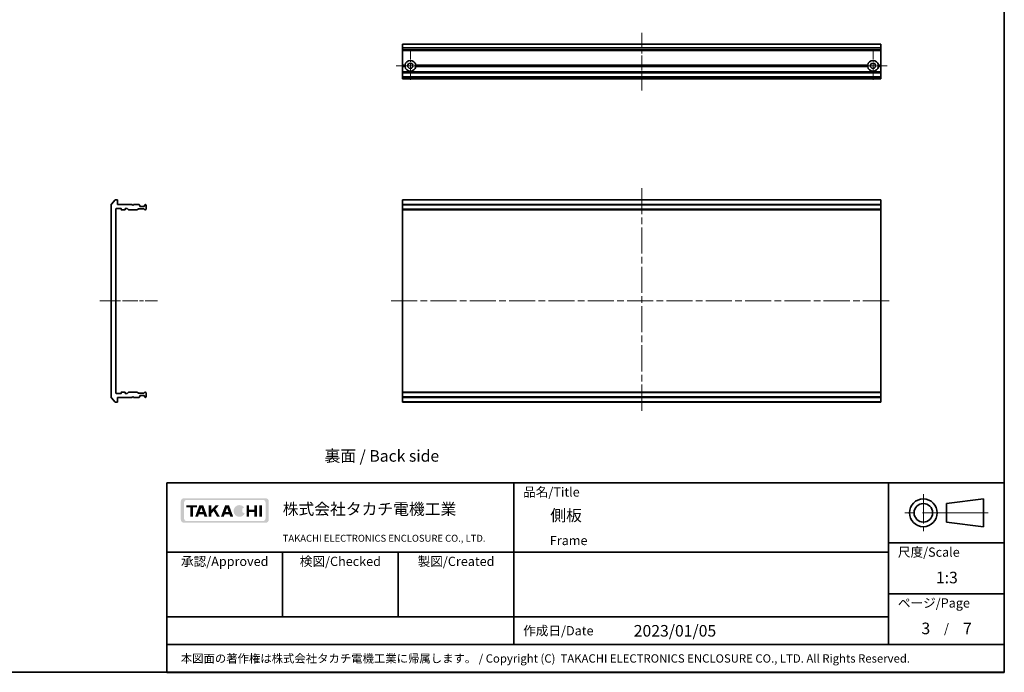
# Model space of a CAD drawing. Units: millimetres. Extents: x 43 to 9292, y 24 to 1710.
# Drawn here: x 4117 to 4756, y 24 to 447 of the extents above; entities that cross this region are included whole.
import ezdxf
from ezdxf.enums import TextEntityAlignment as Align

# ---------------------------------------------------------------- set-up
doc = ezdxf.new("R2010")
doc.units = ezdxf.units.MM
doc.header["$LTSCALE"] = 3
doc.linetypes.add('CHAIN', pattern=[0.3543, 0.2362, -0.0295, 0.0591, -0.0295])
for name, color, linetype, lineweight in [('Border (ISO)', 7, 'Continuous', 35), ('Symbol (ISO)', 7, 'Continuous', 18), ('Title (ISO)', 7, 'Continuous', 35), ('Visible (ISO)', 7, 'Continuous', 35), ('Visible Narrow (ISO)', 7, 'Continuous', 25)]:
    doc.layers.add(name, color=color, linetype=linetype, lineweight=lineweight)
for name, color, linetype, lineweight, true_color in [('Center Mark (ISO)', 7, 'Continuous', 18, 0x80ffff), ('Centerline (ISO)', 7, 'Continuous', 18, 0x80ffff), ('Hatch (ISO)', 1, 'Continuous', 18, 0xff0000)]:
    doc.layers.add(name, color=color, linetype=linetype, lineweight=lineweight, true_color=true_color)
doc.styles.add('Note Text (TK)', font='txt')
doc.styles.add('文字スタイル40', font='txt')
doc.styles.add('文字スタイル67', font='arial.ttf')

# ---------------------------------------------------------------- blocks, each defined once
blk = doc.blocks.new('図面枠 tk図枠')
at = {"layer": 'Border (ISO)'}
for p in [(405.5, 289), (14.5, 8)]:
    blk.add_line(p, (405.5, 8), dxfattribs=at)
blk = doc.blocks.new('表題欄 tk表題欄')
at = {"layer": 'Hatch (ISO)'}
h = blk.add_hatch(color=256, dxfattribs=at)
edge = h.paths.add_edge_path(flags=0)
edge.add_arc((95.44, 237.35), 0.596, 270, 360)
edge.add_line((96.04, 237.35), (96.04, 240.76))
edge.add_arc((95.44, 240.76), 0.596, 0, 90)
edge.add_line((95.44, 241.35), (79.01, 241.35))
edge.add_arc((79.01, 240.76), 0.596, 90, 180)
edge.add_line((78.41, 240.76), (78.41, 237.35))
edge.add_arc((79.01, 237.35), 0.596, 180, 270)
edge.add_line((79.01, 236.75), (95.44, 236.75))
edge = h.paths.add_edge_path()
edge.add_line((77.71, 241), (77.71, 237.1))
edge.add_arc((78.41, 237.1), 0.702, 180, 270)
edge.add_line((78.41, 236.4), (96.04, 236.4))
edge.add_arc((96.04, 237.1), 0.702, 270, 360)
edge.add_line((96.74, 237.1), (96.74, 241))
edge.add_arc((96.04, 241), 0.702, 0, 90)
edge.add_line((96.04, 241.71), (78.41, 241.71))
edge.add_arc((78.41, 241), 0.702, 90, 180)
for points in [[(78.94, 240.2), (78.94, 239.71), (79.79, 239.71), (79.79, 237.71), (80.38, 237.71), (80.38, 239.71), (81.23, 239.71), (81.23, 240.2)], [(85.55, 237.71), (84.81, 238.94), (84.29, 238.37), (84.29, 237.71), (83.77, 237.71), (83.77, 240.2), (84.29, 240.2), (84.29, 239.15), (85.26, 240.2), (85.98, 240.2), (85.19, 239.35), (86.17, 237.71)], [(91.96, 240.2), (91.96, 237.71), (92.48, 237.71), (92.48, 238.71), (93.64, 238.71), (93.64, 237.71), (94.16, 237.71), (94.16, 240.2), (93.64, 240.2), (93.64, 239.2), (92.48, 239.2), (92.48, 240.2)], [(94.71, 240.2), (94.71, 237.71), (95.23, 237.71), (95.23, 240.2)]]:
    blk.add_hatch(color=256, dxfattribs=at).paths.add_polyline_path(points)
h = blk.add_hatch(color=256, dxfattribs=at)
h.paths.add_polyline_path([(82.46, 238.76), (81.82, 238.76), (82.14, 239.63)], flags=0)
h.paths.add_polyline_path([(82.65, 238.24), (81.63, 238.24), (81.44, 237.71), (80.82, 237.71), (81.73, 240.2), (82.55, 240.2), (83.46, 237.71), (82.85, 237.71)])
h = blk.add_hatch(color=256, dxfattribs=at)
h.paths.add_polyline_path([(87.4, 238.76), (88.03, 238.76), (87.72, 239.63)], flags=0)
h.paths.add_polyline_path([(87.01, 237.71), (87.21, 238.24), (88.22, 238.24), (88.42, 237.71), (89.04, 237.71), (88.12, 240.2), (87.31, 240.2), (86.39, 237.71)])
h = blk.add_hatch(color=256, dxfattribs=at)
edge = h.paths.add_edge_path()
edge.add_arc((90.39, 238.95), 1.27, 38.5505, 336.582)
edge.add_line((91.56, 238.44), (91.04, 238.67))
edge.add_ellipse((90.39, 238.95), major_axis=(0, -0.8), ratio=0.867347, start_angle=124.651, end_angle=429.4109, ccw=False)
edge.add_line((90.96, 239.41), (91.39, 239.74))
at = {"layer": 'Title (ISO)'}
for p, q in [((74.71, 245.05), (255.71, 245.05)), ((74.71, 204.05), (74.71, 245.05)), ((149.71, 245.05), (149.71, 210.05)), ((230.71, 245.05), (230.71, 210.05)), ((255.71, 245.05), (255.71, 204.05)), ((243.21, 240.55), (251.21, 241.55)), ((243.21, 240.55), (243.21, 236.55)), ((251.21, 235.55), (251.21, 241.55)), ((243.21, 236.55), (251.21, 235.55)), ((230.71, 232.05), (255.71, 232.05)), ((74.71, 230.05), (230.71, 230.05)), ((99.71, 230.05), (99.71, 216.05)), ((124.71, 230.05), (124.71, 216.05)), ((230.71, 221.05), (255.71, 221.05)), ((74.71, 216.05), (230.71, 216.05)), ((255.71, 210.05), (74.71, 210.05)), ((74.71, 204.05), (255.71, 204.05))]:
    blk.add_line(p, q, dxfattribs=at)
at = {"layer": 'Title (ISO)', "color": 4, "linetype": 'CHAIN', "lineweight": 18, "ltscale": 8.88956, "true_color": 0x00ffff}
blk.add_line((238.21, 242.55), (238.21, 234.55), dxfattribs=at)
at = {"layer": 'Title (ISO)', "color": 4, "linetype": 'CHAIN', "lineweight": 18, "ltscale": 20.001633, "true_color": 0x00ffff}
blk.add_line((252.21, 238.55), (234.21, 238.55), dxfattribs=at)
at = {"layer": 'Title (ISO)'}
for radius in [3, 2]:
    blk.add_circle((238.21, 238.55), radius, dxfattribs=at)
at = {"layer": 'Title (ISO)', "color": 1, "true_color": 0xff0000, "char_height": 2, "line_spacing_factor": 1.5, "style": 'Note Text (TK)'}
for s, insert, attachment_point in [('\\fＭＳ Ｐゴシック|b0|i0;{\\H2.0000;品名/Title}', (151.71, 243.05), 4), ('\\fＭＳ Ｐゴシック|b0|i0;{\\H2.0000;尺度/Scale}', (232.71, 230.05), 4), ('\\fＭＳ Ｐゴシック|b0|i0;{\\H2.0000;承認/Approved}', (87.21, 228.05), 5), ('\\fＭＳ Ｐゴシック|b0|i0;{\\H2.0000;検図/Checked}', (112.21, 228.05), 5), ('\\fＭＳ Ｐゴシック|b0|i0;{\\H2.0000;製図/Created}', (137.21, 228.05), 5), ('\\fＭＳ Ｐゴシック|b0|i0;{\\H2.0000;ページ/Page}', (232.71, 219.05), 4), ('\\fＭＳ Ｐゴシック|b0|i0;{\\H2.0000;作成日/Date}', (151.71, 213.05), 4)]:
    blk.add_mtext(s, dxfattribs=dict(at, insert=insert, attachment_point=attachment_point))
at = {"layer": 'Title (ISO)', "color": 7, "line_spacing_factor": 1.5, "style": 'Note Text (TK)'}
for s, insert, char_height, attachment_point in [('株式会社タカチ電機工業', (99.74, 239.05), 2.5, 4), ('\\fArial|b0|i0;{\\H1.4986;TAKACHI ELECTRONICS ENCLOSURE CO., LTD.}', (99.74, 233.05), 1.4986, 4), ('\\fＭＳ Ｐゴシック|b0|i0;{\\H2.0000;/}', (243.21, 213.55), 2, 5), ('\\fＭＳ Ｐゴシック|b0|i0;{\\H1.8000;本図面の著作権は株式会社タカチ電機工業に帰属します。 / Copyright (C)\xa0 TAKACHI ELECTRONICS ENCLOSURE CO., LTD. All Rights Reserved.}', (77.71, 207.05), 1.8, 4)]:
    blk.add_mtext(s, dxfattribs=dict(at, insert=insert, char_height=char_height, attachment_point=attachment_point))
at = {"layer": 'Title (ISO)', "color": 7}
for tag, p, height, style in [('<品名>_001', (157.5, 236.65), 2.5, 'Note Text (TK)'), ('<Title>_001', (157.49, 231.55), 2, '文字スタイル67'), ('<型番>_001', (157.66, 219.99), 3, '文字スタイル40'), ('<ページ_No.>_001', (237.95, 212.3), 2.5, 'Note Text (TK)'), ('<総ページ数>_001', (246.79, 212.3), 2.5, 'Note Text (TK)'), ('作成日_001', (175.62, 211.78), 2.5, 'Note Text (TK)')]:
    blk.add_attdef(tag, p, '', height=height, dxfattribs=dict(at, style=style))
at = {"layer": 'Title (ISO)', "color": 7, "style": 'Note Text (TK)'}
for tag, p in [('<尺度>', (243.21, 224.55)), ('<部品サイズ>', (112.21, 213.05))]:
    blk.add_attdef(tag, text='', height=2.5, dxfattribs=at).set_placement(p, align=Align.MIDDLE_CENTER)

msp = doc.modelspace()

# ---------------------------------------------------------------- linework, layer by layer
at = {"layer": 'Center Mark (ISO)', "linetype": 'CHAIN', "ltscale": 6.815306}
for p, q in [((4370.3629, 426.7421), (4370.3629, 408.3421)), ((4670.3629, 426.7421), (4670.3629, 408.3421)), ((4379.5629, 417.5421), (4361.1629, 417.5421)), ((4679.5629, 417.5421), (4661.1629, 417.5421))]:
    msp.add_line(p, q, dxfattribs=at)
at = {"layer": 'Centerline (ISO)', "linetype": 'CHAIN', "ltscale": 13.889993}
for p, q in [((4520.3629, 439.0421), (4520.3629, 401.5421)), ((4168.9499, 264.9356), (4206.4499, 264.9356))]:
    msp.add_line(p, q, dxfattribs=at)
at = {"layer": 'Centerline (ISO)', "linetype": 'CHAIN', "ltscale": 23.990969}
for p, q in [((4520.3629, 338.1856), (4520.3629, 191.6856)), ((4357.8629, 264.9356), (4682.8629, 264.9356))]:
    msp.add_line(p, q, dxfattribs=at)
at = {"layer": 'Visible (ISO)'}
for p, q in [((4675.3629, 431.5421), (4365.3629, 431.5421)), ((4365.3629, 431.5421), (4365.3629, 431.4725)), ((4365.3629, 429.132), (4365.3629, 431.4725)), ((4365.3629, 429.132), (4365.3629, 428.9016)), ((4365.3629, 427.8421), (4365.3629, 428.9016)), ((4365.3629, 427.8421), (4365.3629, 427.5421)), ((4675.3629, 431.4725), (4675.3629, 431.5421)), ((4675.3629, 431.4725), (4675.3629, 429.132)), ((4675.3629, 428.9016), (4675.3629, 429.132)), ((4675.3629, 428.9016), (4675.3629, 427.8421)), ((4675.3629, 427.5421), (4675.3629, 427.8421)), ((4675.3629, 427.5421), (4365.3629, 427.5421)), ((4365.3629, 418.0421), (4365.3629, 427.5421)), ((4675.3629, 427.5421), (4675.3629, 418.0421)), ((4366.8988, 418.0421), (4365.3629, 418.0421)), ((4365.3629, 417.5421), (4365.3629, 418.0421)), ((4367.3629, 417.5421), (4365.3629, 417.5421)), ((4365.3629, 417.0421), (4365.3629, 417.5421)), ((4366.8988, 417.0421), (4365.3629, 417.0421)), ((4365.3629, 413.6663), (4365.3629, 417.0421)), ((4667.3629, 417.5421), (4373.3629, 417.5421)), ((4666.8988, 418.0421), (4373.827, 418.0421)), ((4666.8988, 417.0421), (4373.827, 417.0421)), ((4675.3629, 417.5421), (4673.3629, 417.5421)), ((4675.3629, 418.0421), (4673.827, 418.0421)), ((4675.3629, 417.0421), (4673.827, 417.0421)), ((4675.3629, 418.0421), (4675.3629, 417.5421)), ((4675.3629, 417.5421), (4675.3629, 417.0421)), ((4675.3629, 417.0421), (4675.3629, 413.6663)), ((4365.3629, 413.6663), (4365.3629, 413.4542)), ((4365.3629, 413.1299), (4365.3629, 413.4542)), ((4365.3629, 413.1299), (4365.3629, 413.0421)), ((4675.3629, 413.0421), (4365.3629, 413.0421)), ((4365.3629, 412.7421), (4365.3629, 413.0421)), ((4365.3629, 410.3421), (4365.3629, 412.7421)), ((4365.3629, 410.0421), (4365.3629, 410.3421)), ((4675.3629, 410.0421), (4365.3629, 410.0421)), ((4365.3629, 410.0421), (4365.3629, 409.9542)), ((4365.3629, 409.6299), (4365.3629, 409.9542)), ((4365.3629, 409.6299), (4365.3629, 409.4178)), ((4365.3629, 409.3421), (4365.3629, 409.4178)), ((4365.3629, 409.3421), (4365.3629, 409.0421)), ((4675.3629, 409.0421), (4365.3629, 409.0421)), ((4675.3629, 413.4542), (4675.3629, 413.6663)), ((4675.3629, 413.4542), (4675.3629, 413.1299)), ((4675.3629, 413.0421), (4675.3629, 413.1299)), ((4675.3629, 413.0421), (4675.3629, 412.7421)), ((4675.3629, 412.7421), (4675.3629, 410.3421)), ((4675.3629, 410.3421), (4675.3629, 410.0421)), ((4675.3629, 409.9542), (4675.3629, 410.0421)), ((4675.3629, 409.9542), (4675.3629, 409.6299)), ((4675.3629, 409.4178), (4675.3629, 409.6299)), ((4675.3629, 409.4178), (4675.3629, 409.3421)), ((4675.3629, 409.0421), (4675.3629, 409.3421)), ((4176.4499, 327.577), (4176.4499, 202.2942)), ((4178.86, 330.5776), (4176.5194, 327.769)), ((4180.1499, 330.6856), (4179.0904, 330.6856)), ((4180.4499, 327.4856), (4180.4499, 330.3856)), ((4189.9499, 327.4856), (4180.4499, 327.4856)), ((4190.4499, 326.9856), (4189.9499, 327.4856)), ((4190.9499, 327.4856), (4190.4499, 326.9856)), ((4194.3256, 327.4856), (4190.9499, 327.4856)), ((4194.862, 327.0734), (4194.5378, 327.3977)), ((4194.9499, 326.4856), (4194.9499, 326.8613)), ((4197.6499, 326.1856), (4195.2499, 326.1856)), ((4197.9499, 326.8613), (4197.9499, 326.4856)), ((4198.362, 327.3977), (4198.0378, 327.0734)), ((4198.6499, 327.4856), (4198.5742, 327.4856)), ((4198.9499, 324.4856), (4198.9499, 327.1856)), ((4675.3629, 330.6856), (4365.3629, 330.6856)), ((4365.3629, 330.6856), (4365.3629, 330.3856)), ((4365.3629, 327.4856), (4365.3629, 330.3856)), ((4675.3629, 327.4856), (4365.3629, 327.4856)), ((4365.3629, 327.4856), (4365.3629, 327.1856)), ((4365.3629, 324.4856), (4365.3629, 327.1856)), ((4675.3629, 330.3856), (4675.3629, 330.6856)), ((4675.3629, 330.3856), (4675.3629, 327.4856)), ((4675.3629, 327.1856), (4675.3629, 327.4856)), ((4675.3629, 327.1856), (4675.3629, 324.4856)), ((4179.4499, 205.1856), (4179.4499, 324.6856)), ((4179.7499, 324.9856), (4182.6499, 324.9856)), ((4182.9499, 324.6856), (4182.9499, 324.2856)), ((4183.2499, 323.9856), (4185.1499, 323.9856)), ((4185.4499, 324.2856), (4185.4499, 324.6856)), ((4185.7499, 324.9856), (4186.5756, 324.9856)), ((4186.7878, 324.8977), (4187.412, 324.2734)), ((4187.6242, 324.1856), (4193.2756, 324.1856)), ((4193.4878, 324.2734), (4193.812, 324.5977)), ((4194.0242, 324.6856), (4197.5256, 324.6856)), ((4197.7378, 324.5977), (4198.062, 324.2734)), ((4198.2742, 324.1856), (4198.6499, 324.1856)), ((4365.3629, 324.4856), (4365.3629, 324.1856)), ((4675.3629, 324.1856), (4365.3629, 324.1856)), ((4365.3629, 324.1856), (4365.3629, 323.9856)), ((4675.3629, 323.9856), (4365.3629, 323.9856)), ((4365.3629, 205.8856), (4365.3629, 323.9856)), ((4675.3629, 324.1856), (4675.3629, 324.4856)), ((4675.3629, 323.9856), (4675.3629, 324.1856)), ((4675.3629, 323.9856), (4675.3629, 205.8856)), ((4182.6499, 204.8856), (4179.7499, 204.8856)), ((4182.9499, 205.5856), (4182.9499, 205.1856)), ((4185.1499, 205.8856), (4183.2499, 205.8856)), ((4185.4499, 205.1856), (4185.4499, 205.5856)), ((4186.5756, 204.8856), (4185.7499, 204.8856)), ((4187.412, 205.5977), (4186.7878, 204.9734)), ((4193.2756, 205.6856), (4187.6242, 205.6856)), ((4193.812, 205.2734), (4193.4878, 205.5977)), ((4197.5256, 205.1856), (4194.0242, 205.1856)), ((4198.062, 205.5977), (4197.7378, 205.2734)), ((4198.6499, 205.6856), (4198.2742, 205.6856)), ((4198.9499, 202.6856), (4198.9499, 205.3856)), ((4675.3629, 205.8856), (4365.3629, 205.8856)), ((4365.3629, 205.8856), (4365.3629, 205.6856)), ((4675.3629, 205.6856), (4365.3629, 205.6856)), ((4365.3629, 205.6856), (4365.3629, 205.3856)), ((4365.3629, 202.6856), (4365.3629, 205.3856)), ((4675.3629, 205.6856), (4675.3629, 205.8856)), ((4675.3629, 205.3856), (4675.3629, 205.6856)), ((4675.3629, 205.3856), (4675.3629, 202.6856)), ((4176.5194, 202.1021), (4178.86, 199.2935)), ((4179.0904, 199.1856), (4180.1499, 199.1856)), ((4180.4499, 202.3856), (4189.9499, 202.3856)), ((4180.4499, 199.4856), (4180.4499, 202.3856)), ((4189.9499, 202.3856), (4190.4499, 202.8856)), ((4190.4499, 202.8856), (4190.9499, 202.3856)), ((4190.9499, 202.3856), (4194.3256, 202.3856)), ((4194.5378, 202.4734), (4194.862, 202.7977)), ((4194.9499, 203.0098), (4194.9499, 203.3856)), ((4195.2499, 203.6856), (4197.6499, 203.6856)), ((4197.9499, 203.3856), (4197.9499, 203.0098)), ((4198.0378, 202.7977), (4198.362, 202.4734)), ((4198.5742, 202.3856), (4198.6499, 202.3856)), ((4365.3629, 202.6856), (4365.3629, 202.3856)), ((4675.3629, 202.3856), (4365.3629, 202.3856)), ((4365.3629, 199.4856), (4365.3629, 202.3856)), ((4365.3629, 199.4856), (4365.3629, 199.1856)), ((4675.3629, 199.1856), (4365.3629, 199.1856)), ((4675.3629, 202.3856), (4675.3629, 202.6856)), ((4675.3629, 202.3856), (4675.3629, 199.4856)), ((4675.3629, 199.1856), (4675.3629, 199.4856))]:
    msp.add_line(p, q, dxfattribs=at)
for centre in [(4370.3629, 417.5421), (4670.3629, 417.5421)]:
    msp.add_circle(centre, 1.7, dxfattribs=at)
for centre, radius, start, end in [((4370.3629, 417.5421), 3.5, 8.2132107, 171.7867893), ((4370.3629, 417.5421), 3.5, 188.2132107, 351.7867893), ((4670.3629, 417.5421), 3.5, 8.2132107, 171.7867893), ((4670.3629, 417.5421), 3.5, 188.2132107, 351.7867893), ((4176.7499, 327.577), 0.3, 140.1944289, 180), ((4179.0904, 330.3856), 0.3, 90, 140.1944289), ((4180.1499, 330.3856), 0.3, 0, 90), ((4194.3256, 327.1856), 0.3, 45, 90), ((4194.6499, 326.8613), 0.3, 0, 45), ((4195.2499, 326.4856), 0.3, 180, 270), ((4197.6499, 326.4856), 0.3, 270, 0), ((4198.2499, 326.8613), 0.3, 135, 180), ((4198.5742, 327.1856), 0.3, 90, 135), ((4198.6499, 327.1856), 0.3, 0, 90), ((4179.7499, 324.6856), 0.3, 90, 180), ((4182.6499, 324.6856), 0.3, 0, 90), ((4183.2499, 324.2856), 0.3, 180, 270), ((4185.1499, 324.2856), 0.3, 270, 0), ((4185.7499, 324.6856), 0.3, 90, 180), ((4186.5756, 324.6856), 0.3, 45, 90), ((4187.6242, 324.4856), 0.3, 225, 270), ((4193.2756, 324.4856), 0.3, 270, 315), ((4194.0242, 324.3856), 0.3, 90, 135), ((4197.5256, 324.3856), 0.3, 45, 90), ((4198.2742, 324.4856), 0.3, 225, 270), ((4198.6499, 324.4856), 0.3, 270, 0), ((4179.7499, 205.1856), 0.3, 180, 270), ((4182.6499, 205.1856), 0.3, 270, 0), ((4183.2499, 205.5856), 0.3, 90, 180), ((4185.1499, 205.5856), 0.3, 0, 90), ((4185.7499, 205.1856), 0.3, 180, 270), ((4186.5756, 205.1856), 0.3, 270, 315), ((4187.6242, 205.3856), 0.3, 90, 135), ((4193.2756, 205.3856), 0.3, 45, 90), ((4194.0242, 205.4856), 0.3, 225, 270), ((4197.5256, 205.4856), 0.3, 270, 315), ((4198.2742, 205.3856), 0.3, 90, 135), ((4198.6499, 205.3856), 0.3, 0, 90), ((4176.7499, 202.2942), 0.3, 180, 219.8055711), ((4179.0904, 199.4856), 0.3, 219.8055711, 270), ((4180.1499, 199.4856), 0.3, 270, 0), ((4194.3256, 202.6856), 0.3, 270, 315), ((4194.6499, 203.0098), 0.3, 315, 0), ((4195.2499, 203.3856), 0.3, 90, 180), ((4197.6499, 203.3856), 0.3, 0, 90), ((4198.2499, 203.0098), 0.3, 180, 225), ((4198.5742, 202.6856), 0.3, 225, 270), ((4198.6499, 202.6856), 0.3, 270, 0)]:
    msp.add_arc(centre, radius, start, end, dxfattribs=at)
for points in [[(4367.3629, 417.5421), (4367.1308, 417.7741), (4366.8988, 418.0421)], [(4366.8988, 417.0421), (4367.1308, 417.31), (4367.3629, 417.5421)], [(4373.827, 418.0421), (4373.5949, 417.7741), (4373.3629, 417.5421)], [(4373.3629, 417.5421), (4373.5949, 417.31), (4373.827, 417.0421)], [(4667.3629, 417.5421), (4667.1308, 417.7741), (4666.8988, 418.0421)], [(4666.8988, 417.0421), (4667.1308, 417.31), (4667.3629, 417.5421)], [(4673.827, 418.0421), (4673.5949, 417.7741), (4673.3629, 417.5421)], [(4673.3629, 417.5421), (4673.5949, 417.31), (4673.827, 417.0421)]]:
    msp.add_open_spline(points, degree=2, dxfattribs=at)
at = {"layer": 'Visible Narrow (ISO)'}
for p, q in [((4675.3629, 431.4725), (4365.3629, 431.4725)), ((4675.3629, 429.132), (4365.3629, 429.132)), ((4675.3629, 428.9016), (4365.3629, 428.9016)), ((4675.3629, 427.8421), (4365.3629, 427.8421)), ((4675.3629, 413.6663), (4365.3629, 413.6663)), ((4675.3629, 413.4542), (4365.3629, 413.4542)), ((4675.3629, 413.1299), (4365.3629, 413.1299)), ((4675.3629, 412.7421), (4365.3629, 412.7421)), ((4675.3629, 410.3421), (4365.3629, 410.3421)), ((4675.3629, 409.9542), (4365.3629, 409.9542)), ((4675.3629, 409.6299), (4365.3629, 409.6299)), ((4675.3629, 409.4178), (4365.3629, 409.4178)), ((4675.3629, 409.3421), (4365.3629, 409.3421)), ((4675.3629, 330.3856), (4365.3629, 330.3856)), ((4675.3629, 327.1856), (4365.3629, 327.1856)), ((4675.3629, 324.4856), (4365.3629, 324.4856)), ((4675.3629, 205.3856), (4365.3629, 205.3856)), ((4675.3629, 202.6856), (4365.3629, 202.6856)), ((4675.3629, 199.4856), (4365.3629, 199.4856))]:
    msp.add_line(p, q, dxfattribs=at)

# ---------------------------------------------------------------- block references
at = {"xscale": 3, "yscale": 3, "zscale": 3}
msp.add_blockref('図面枠 tk図枠', (3539, 0), dxfattribs=at)
ref = msp.add_blockref('表題欄 tk表題欄', (3988.3735, -588.1582), dxfattribs=dict(xscale=3, yscale=3, zscale=3))
ref.add_attrib('<品名>_001', '側板', (4461.1165, 122.0795), dxfattribs={"layer": 'Title (ISO)', "color": 7, "height": 7.5, "style": 'Note Text (TK)'})
ref.add_attrib('<尺度>_001', '1:3', (4711.1392, 81.75), dxfattribs={"layer": 'Title (ISO)', "color": 7, "height": 7.5, "style": 'Note Text (TK)'})
ref.add_attrib('作成日_001', '2023/01/05', (4515.2273, 47.1861), dxfattribs={"layer": 'Title (ISO)', "color": 7, "height": 7.5, "style": 'Note Text (TK)'})
ref.add_attrib('<Title>_001', 'Frame', (4460.8124, 106.5491), dxfattribs={"layer": 'Title (ISO)', "color": 7, "height": 6, "style": '文字スタイル67'})
ref.add_attrib('<ページ_No.>_001', '3', (4701.7727, 48.75), dxfattribs={"layer": 'Title (ISO)', "color": 7, "height": 7.5, "style": 'Note Text (TK)'})
ref.add_attrib('<総ページ数>_001', '7', (4728.7514, 48.75), dxfattribs={"layer": 'Title (ISO)', "color": 7, "height": 7.5, "style": 'Note Text (TK)'})

# ---------------------------------------------------------------- texts
at = {"layer": 'Symbol (ISO)', "color": 7, "insert": (4314.7317, 164.4187), "char_height": 7.5, "attachment_point": 4, "line_spacing_factor": 1.5, "style": 'Note Text (TK)'}
msp.add_mtext('\\fＭＳ Ｐゴシック|b0|i0;裏面 / Back side', dxfattribs=at)

doc.saveas('drawing.dxf')
